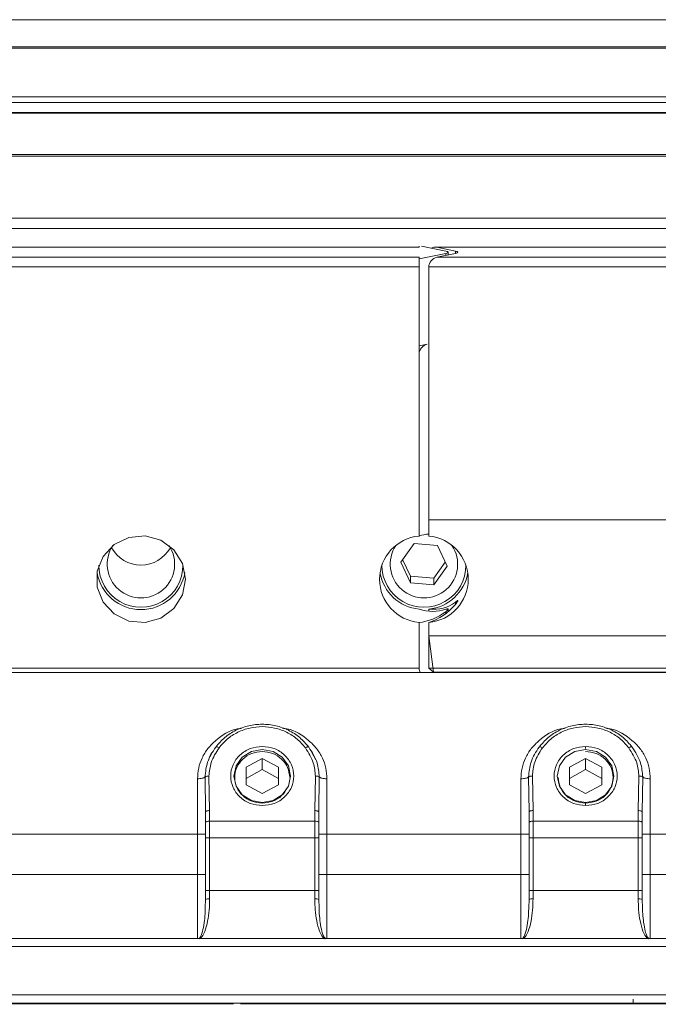
# Model space of a CAD drawing. Units: millimetres. Extents: x 139 to 13314, y 22 to 1171.
# Drawn here: x 4145 to 4185, y 490 to 551 of the extents above; entities that cross this region are included whole.
import ezdxf

# ---------------------------------------------------------------- set-up
doc = ezdxf.new("R2010")
doc.units = ezdxf.units.MM

msp = doc.modelspace()

# ---------------------------------------------------------------- linework, layer by layer
at = {"color": 7, "linetype": 'Continuous', "lineweight": 15, "ltscale": 4}
for p, q in [((4627.346, 550.646), (4017.746, 550.646)), ((4627.346, 548.968), (4017.746, 548.968)), ((4627.346, 548.892), (4017.746, 548.892)), ((4017.746, 545.88), (4627.346, 545.88)), ((4627.346, 545.527), (4017.746, 545.527)), ((4017.746, 544.912), (4627.346, 544.912)), ((4017.746, 544.859), (4627.346, 544.859)), ((4627.346, 542.315), (4017.746, 542.315)), ((4627.346, 542.197), (4017.746, 542.197)), ((4017.746, 538.372), (4627.346, 538.372)), ((4627.346, 537.737), (4017.746, 537.737)), ((4169.846, 536.641), (4169.846, 536.568)), ((4171.492, 536.331), (4169.989, 536.641)), ((4169.846, 536.578), (4140.136, 536.578)), ((4169.846, 536.568), (4140.146, 536.568)), ((4169.846, 535.844), (4171.492, 536.184)), ((4205.156, 536.578), (4170.842, 536.578)), ((4170.946, 536.567), (4172.092, 536.33)), ((4205.146, 536.567), (4170.946, 536.567)), ((4172.092, 536.184), (4170.946, 535.947)), ((4171.639, 536.09), (4171.639, 536.258)), ((4140.146, 535.947), (4169.846, 535.947)), ((4169.846, 535.947), (4169.846, 535.844)), ((4169.846, 535.844), (4169.846, 535.355)), ((4170.946, 535.947), (4205.146, 535.947)), ((4169.846, 535.355), (4140.146, 535.355)), ((4169.846, 535.355), (4169.846, 530.463)), ((4205.146, 535.355), (4170.446, 535.355)), ((4170.446, 518.706), (4170.446, 535.355)), ((4169.846, 530.463), (4170.346, 530.566)), ((4169.846, 529.973), (4169.846, 530.463)), ((4169.846, 518.706), (4169.846, 529.973)), ((4170.446, 519.7), (4209.646, 519.7)), ((4170.446, 518.706), (4170.446, 519.7)), ((4169.543, 518.244), (4168.709, 517.092)), ((4170.98, 518.114), (4169.543, 518.244)), ((4171.583, 516.831), (4170.98, 518.114)), ((4168.826, 517.255), (4169.312, 516.222)), ((4168.709, 517.092), (4169.312, 515.809)), ((4170.749, 516.092), (4171.465, 517.081)), ((4170.749, 515.678), (4171.583, 516.831)), ((4169.312, 516.222), (4169.312, 515.809)), ((4169.312, 516.222), (4170.749, 516.092)), ((4170.749, 516.092), (4170.749, 515.678)), ((4169.312, 515.809), (4170.749, 515.678)), ((4170.446, 514.183), (4170.446, 514.059)), ((4171.639, 514.018), (4171.639, 514.181)), ((4169.846, 510.527), (4169.846, 513.357)), ((4170.446, 512.528), (4170.446, 513.357)), ((4170.446, 512.528), (4198.646, 512.528)), ((4170.729, 510.276), (4170.446, 512.528)), ((4170.446, 510.527), (4170.446, 512.508)), ((4142.146, 510.527), (4169.846, 510.527)), ((4198.146, 510.527), (4170.446, 510.527)), ((4170.729, 510.276), (4170.446, 510.527)), ((4197.646, 510.256), (4142.646, 510.256)), ((4170.729, 510.276), (4170.754, 510.256)), ((4198.576, 510.276), (4170.729, 510.276)), ((4180.146, 505.691), (4180.146, 505.563)), ((4159.146, 504.402), (4160.146, 504.944)), ((4160.146, 504.944), (4161.146, 504.402)), ((4160.146, 504.258), (4160.146, 504.944)), ((4163.21, 505.317), (4163.457, 504.86)), ((4179.146, 504.402), (4180.146, 504.944)), ((4180.146, 504.944), (4181.146, 504.402)), ((4180.146, 504.258), (4180.146, 504.944)), ((4159.146, 503.317), (4159.146, 504.402)), ((4161.146, 504.402), (4161.146, 503.317)), ((4179.146, 503.317), (4179.146, 504.402)), ((4181.146, 504.402), (4181.146, 503.317)), ((4156.617, 503.802), (4156.646, 501.634)), ((4156.896, 501.72), (4156.853, 503.859)), ((4160.146, 504.258), (4159.146, 503.715)), ((4161.146, 503.715), (4160.146, 504.258)), ((4163.439, 503.859), (4163.396, 501.72)), ((4163.646, 501.634), (4163.674, 503.802)), ((4176.617, 503.802), (4176.646, 501.634)), ((4176.896, 501.72), (4176.853, 503.859)), ((4180.146, 504.258), (4179.146, 503.715)), ((4181.146, 503.715), (4180.146, 504.258)), ((4183.439, 503.859), (4183.396, 501.72)), ((4183.646, 501.634), (4183.674, 503.802)), ((4156.146, 500.268), (4156.146, 503.688)), ((4160.146, 502.775), (4159.146, 503.317)), ((4161.146, 503.317), (4160.146, 502.775)), ((4164.146, 503.688), (4164.146, 500.268)), ((4176.146, 500.268), (4176.146, 503.688)), ((4180.146, 502.775), (4179.146, 503.317)), ((4181.146, 503.317), (4180.146, 502.775)), ((4184.146, 503.688), (4184.146, 500.268)), ((4180.146, 502.177), (4180.146, 502.028)), ((4156.646, 501.634), (4156.646, 500.983)), ((4156.896, 501.72), (4156.896, 501.069)), ((4163.396, 501.069), (4163.396, 501.72)), ((4163.646, 501.638), (4163.646, 501.702)), ((4163.646, 500.983), (4163.646, 501.634)), ((4176.646, 500.983), (4176.646, 501.634)), ((4176.896, 501.069), (4176.896, 501.72)), ((4183.396, 501.72), (4183.396, 501.069)), ((4183.646, 501.634), (4183.646, 500.983)), ((4156.646, 500.983), (4156.646, 500.043)), ((4156.896, 501.069), (4156.896, 500.043)), ((4163.396, 501.069), (4156.896, 501.069)), ((4163.396, 500.043), (4163.396, 501.069)), ((4163.646, 500.043), (4163.646, 500.983)), ((4176.646, 500.043), (4176.646, 500.983)), ((4176.896, 501.069), (4176.896, 500.043)), ((4183.396, 501.069), (4176.896, 501.069)), ((4183.396, 500.043), (4183.396, 501.069)), ((4183.646, 500.983), (4183.646, 500.043)), ((4142.646, 500.268), (4156.146, 500.268)), ((4156.146, 497.768), (4156.146, 500.268)), ((4164.146, 500.268), (4164.146, 497.768)), ((4164.146, 500.268), (4176.146, 500.268)), ((4176.146, 497.768), (4176.146, 500.268)), ((4184.146, 500.268), (4184.146, 497.768)), ((4184.146, 500.268), (4197.646, 500.268)), ((4156.646, 500.043), (4156.646, 496.769)), ((4156.896, 496.77), (4156.896, 500.043)), ((4156.896, 500.043), (4163.396, 500.043)), ((4163.396, 500.043), (4163.396, 496.77)), ((4163.646, 496.769), (4163.646, 500.043)), ((4176.646, 500.043), (4176.646, 496.769)), ((4176.896, 500.043), (4176.896, 496.77)), ((4183.396, 500.043), (4176.896, 500.043)), ((4183.396, 496.77), (4183.396, 500.043)), ((4183.646, 496.769), (4183.646, 500.043)), ((4142.646, 497.768), (4156.146, 497.768)), ((4164.146, 497.768), (4176.146, 497.768)), ((4184.146, 497.768), (4197.646, 497.768)), ((4156.646, 496.769), (4156.646, 496.223)), ((4156.896, 496.265), (4156.896, 496.77)), ((4156.896, 496.77), (4163.396, 496.77)), ((4163.396, 496.77), (4163.396, 496.265)), ((4163.646, 496.223), (4163.646, 496.769)), ((4176.646, 496.223), (4176.646, 496.769)), ((4176.896, 496.265), (4176.896, 496.77)), ((4176.896, 496.77), (4183.396, 496.77)), ((4183.396, 496.77), (4183.396, 496.265)), ((4183.646, 496.769), (4183.646, 496.223)), ((4156.646, 496.223), (4156.628, 495.717)), ((4163.664, 495.717), (4163.646, 496.223)), ((4176.646, 496.223), (4176.628, 495.717)), ((4183.664, 495.717), (4183.646, 496.223)), ((4138.146, 493.813), (4202.146, 493.813)), ((4202.146, 493.313), (4138.146, 493.313)), ((4202.146, 490.313), (4138.146, 490.313)), ((4202.146, 489.813), (4138.146, 489.813)), ((4142.646, 489.761), (4157.058, 489.761)), ((4158.796, 489.772), (4158.796, 489.773)), ((4159.46, 489.767), (4159.46, 489.768)), ((4159.633, 489.768), (4161.142, 489.768)), ((4161.388, 489.767), (4159.633, 489.767)), ((4161.556, 489.782), (4162.716, 489.782)), ((4162.704, 489.777), (4161.556, 489.782)), ((4162.25, 489.738), (4162.25, 489.782)), ((4162.25, 489.761), (4183.052, 489.761)), ((4162.704, 489.782), (4162.704, 489.777)), ((4162.716, 489.782), (4162.961, 489.781)), ((4162.961, 489.781), (4164.616, 489.781)), ((4163.041, 489.78), (4163.041, 489.781)), ((4164.406, 489.78), (4163.041, 489.78)), ((4163.041, 489.78), (4163.398, 489.778)), ((4166.117, 489.782), (4163.191, 489.777)), ((4163.191, 489.777), (4163.191, 489.779)), ((4163.398, 489.778), (4164.406, 489.78)), ((4164.285, 489.769), (4164.285, 489.773)), ((4164.406, 489.78), (4164.406, 489.781)), ((4164.459, 489.773), (4165.342, 489.773)), ((4164.616, 489.781), (4165.457, 489.782)), ((4165.457, 489.782), (4166.117, 489.782)), ((4165.515, 489.773), (4165.515, 489.769)), ((4165.828, 489.777), (4166.813, 489.782)), ((4166.538, 489.777), (4166.538, 489.781)), ((4169.151, 489.78), (4166.538, 489.777)), ((4166.813, 489.782), (4167.868, 489.782)), ((4167.222, 489.779), (4169.638, 489.782)), ((4167.868, 489.782), (4167.222, 489.779)), ((4167.222, 489.782), (4167.222, 489.779)), ((4167.494, 489.77), (4167.494, 489.773)), ((4167.494, 489.767), (4167.494, 489.77)), ((4167.494, 489.764), (4167.494, 489.767)), ((4167.668, 489.773), (4168.551, 489.773)), ((4168.551, 489.763), (4167.668, 489.763)), ((4168.724, 489.773), (4168.724, 489.764)), ((4169.151, 489.782), (4169.151, 489.78)), ((4170.139, 489.777), (4169.151, 489.78)), ((4169.553, 489.772), (4169.553, 489.773)), ((4169.638, 489.782), (4169.863, 489.782)), ((4169.724, 489.773), (4170.552, 489.773)), ((4171.003, 489.772), (4169.727, 489.772)), ((4169.863, 489.782), (4170.762, 489.779)), ((4170.139, 489.781), (4170.139, 489.777)), ((4170.397, 489.767), (4170.397, 489.768)), ((4170.57, 489.768), (4171.902, 489.768)), ((4171.902, 489.767), (4170.57, 489.767)), ((4170.762, 489.779), (4171.586, 489.782)), ((4172.141, 489.782), (4170.963, 489.777)), ((4170.963, 489.777), (4170.963, 489.78)), ((4171.586, 489.782), (4172.141, 489.782)), ((4171.902, 489.768), (4171.902, 489.767)), ((4171.923, 489.768), (4171.923, 489.771)), ((4172.98, 489.768), (4171.923, 489.768)), ((4171.923, 489.764), (4171.923, 489.767)), ((4171.923, 489.767), (4172.98, 489.767)), ((4172.042, 489.777), (4172.042, 489.777)), ((4172.98, 489.764), (4172.097, 489.764)), ((4172.841, 489.782), (4172.973, 489.782)), ((4172.973, 489.782), (4175.708, 489.782)), ((4173.153, 489.771), (4173.153, 489.768)), ((4173.153, 489.767), (4173.153, 489.764)), ((4174.068, 489.767), (4174.068, 489.773)), ((4174.242, 489.773), (4175.125, 489.773)), ((4174.245, 489.779), (4174.245, 489.78)), ((4174.594, 489.782), (4174.594, 489.782)), ((4174.695, 489.777), (4174.695, 489.782)), ((4175.298, 489.773), (4175.298, 489.773)), ((4175.298, 489.773), (4175.298, 489.77)), ((4175.298, 489.77), (4175.298, 489.767)), ((4176.218, 489.778), (4176.368, 489.778)), ((4176.606, 489.781), (4176.902, 489.782)), ((4176.74, 489.781), (4176.606, 489.781)), ((4176.74, 489.782), (4176.74, 489.781)), ((4177.277, 489.767), (4177.277, 489.771)), ((4178.334, 489.767), (4177.451, 489.767)), ((4178.507, 489.771), (4178.507, 489.767)), ((4179.66, 489.78), (4179.66, 489.782)), ((4183.076, 489.737), (4183.076, 490.051)), ((4183.076, 489.761), (4186.292, 489.761))]:
    msp.add_line(p, q, dxfattribs=at)
at = {"color": 8, "linetype": 'Continuous', "lineweight": 15, "ltscale": 4}
for p, q in [((4171.492, 536.184), (4171.492, 536.06)), ((4172.092, 536.33), (4172.092, 536.184)), ((4172.092, 514.617), (4172.092, 514.471)), ((4171.492, 514.025), (4171.492, 513.901)), ((4156.146, 497.768), (4156.146, 493.813)), ((4164.146, 493.813), (4164.146, 497.768)), ((4176.146, 497.768), (4176.146, 493.813)), ((4184.146, 493.813), (4184.146, 497.768)), ((4158.958, 489.773), (4158.958, 489.772)), ((4159.633, 489.768), (4159.633, 489.767)), ((4167.668, 489.773), (4167.668, 489.763)), ((4168.551, 489.773), (4168.551, 489.763)), ((4169.727, 489.773), (4169.727, 489.772)), ((4170.57, 489.768), (4170.57, 489.767)), ((4172.097, 489.767), (4172.097, 489.764)), ((4172.98, 489.767), (4172.98, 489.764)), ((4175.298, 489.773), (4175.298, 489.773)), ((4177.451, 489.777), (4177.451, 489.767)), ((4179.034, 489.778), (4179.034, 489.777))]:
    msp.add_line(p, q, dxfattribs=at)
at = {"color": 7, "linetype": 'Continuous', "lineweight": 15, "ltscale": 4, "flags": 128}
for points in [[(4171.492, 536.184), (4171.554, 536.2), (4171.601, 536.218), (4171.629, 536.237), (4171.639, 536.258), (4171.629, 536.278), (4171.601, 536.297), (4171.554, 536.315), (4171.492, 536.331)], [(4172.092, 536.33), (4172.154, 536.315), (4172.201, 536.297), (4172.229, 536.277), (4172.239, 536.257), (4172.229, 536.237), (4172.201, 536.218), (4172.154, 536.2), (4172.092, 536.184)], [(4155.396, 516.031), (4155.21, 515.059), (4154.678, 514.218), (4153.872, 513.623), (4152.9, 513.352), (4151.893, 513.443), (4150.989, 513.884), (4150.308, 514.615), (4149.943, 515.537), (4149.943, 516.526), (4150.308, 517.448), (4150.989, 518.178), (4151.893, 518.619), (4152.9, 518.71), (4153.872, 518.44), (4154.678, 517.844), (4155.21, 517.003), (4155.396, 516.031)], [(4161.896, 503.859), (4161.763, 503.23), (4161.383, 502.697), (4160.816, 502.341), (4160.146, 502.216), (4159.476, 502.341), (4158.908, 502.697), (4158.529, 503.23), (4158.396, 503.859), (4158.529, 504.488), (4158.908, 505.022), (4159.476, 505.378), (4160.146, 505.503), (4160.816, 505.378), (4161.383, 505.022), (4161.763, 504.488), (4161.896, 503.859)], [(4181.896, 503.859), (4181.763, 503.23), (4181.383, 502.697), (4180.816, 502.341), (4180.146, 502.216), (4179.476, 502.341), (4178.908, 502.697), (4178.529, 503.23), (4178.396, 503.859), (4178.529, 504.488), (4178.908, 505.022), (4179.476, 505.378), (4180.146, 505.503), (4180.816, 505.378), (4181.383, 505.022), (4181.763, 504.488), (4181.896, 503.859)], [(4156.646, 501.634), (4156.651, 501.651), (4156.665, 501.667), (4156.688, 501.682), (4156.719, 501.695), (4156.757, 501.706), (4156.8, 501.713), (4156.847, 501.718), (4156.896, 501.72)], [(4176.646, 501.634), (4176.651, 501.651), (4176.665, 501.667), (4176.688, 501.682), (4176.719, 501.695), (4176.757, 501.706), (4176.8, 501.713), (4176.847, 501.718), (4176.896, 501.72)], [(4156.896, 501.069), (4156.847, 501.067), (4156.8, 501.062), (4156.757, 501.054), (4156.719, 501.044), (4156.688, 501.031), (4156.665, 501.016), (4156.651, 501), (4156.646, 500.983)], [(4163.646, 500.983), (4163.641, 501), (4163.627, 501.016), (4163.604, 501.031), (4163.573, 501.044), (4163.535, 501.054), (4163.492, 501.062), (4163.445, 501.067), (4163.396, 501.069)], [(4176.896, 501.069), (4176.847, 501.067), (4176.8, 501.062), (4176.757, 501.054), (4176.719, 501.044), (4176.688, 501.031), (4176.665, 501.016), (4176.651, 501), (4176.646, 500.983)], [(4183.646, 500.983), (4183.641, 501), (4183.627, 501.016), (4183.604, 501.031), (4183.573, 501.044), (4183.535, 501.054), (4183.492, 501.062), (4183.445, 501.067), (4183.396, 501.069)], [(4163.191, 489.777), (4163.131, 489.777), (4163.07, 489.777), (4163.009, 489.777), (4162.947, 489.777), (4162.886, 489.777), (4162.825, 489.777), (4162.764, 489.777), (4162.704, 489.777)], [(4166.538, 489.777), (4166.45, 489.777), (4166.362, 489.777), (4166.273, 489.777), (4166.184, 489.777), (4166.095, 489.777), (4166.005, 489.777), (4165.917, 489.777), (4165.828, 489.777)], [(4170.963, 489.777), (4170.861, 489.777), (4170.759, 489.777), (4170.655, 489.777), (4170.551, 489.777), (4170.447, 489.777), (4170.344, 489.777), (4170.241, 489.777), (4170.139, 489.777)], [(4171.964, 489.777), (4171.987, 489.777), (4172.005, 489.777), (4172.02, 489.777), (4172.031, 489.777), (4172.038, 489.777), (4172.042, 489.777), (4172.041, 489.777), (4172.036, 489.777)], [(4174.695, 489.777), (4174.354, 489.777), (4174.013, 489.777), (4173.672, 489.777), (4173.33, 489.777), (4172.988, 489.777), (4172.646, 489.777), (4172.305, 489.777), (4171.964, 489.777)], [(4172.036, 489.777), (4172.259, 489.777), (4172.483, 489.777), (4172.706, 489.777), (4172.93, 489.777), (4173.154, 489.777), (4173.377, 489.777), (4173.601, 489.777), (4173.824, 489.777)], [(4174.245, 489.779), (4174.039, 489.779), (4173.832, 489.779), (4173.626, 489.779), (4173.419, 489.779), (4173.213, 489.779), (4173.006, 489.779), (4172.8, 489.779), (4172.594, 489.779)], [(4172.641, 489.78), (4172.846, 489.78), (4173.052, 489.78), (4173.257, 489.78), (4173.463, 489.78), (4173.669, 489.78), (4173.874, 489.78), (4174.08, 489.78), (4174.285, 489.78)], [(4174.594, 489.782), (4174.375, 489.782), (4174.156, 489.782), (4173.937, 489.782), (4173.717, 489.782), (4173.498, 489.782), (4173.278, 489.782), (4173.059, 489.782), (4172.841, 489.782)], [(4179.034, 489.777), (4178.657, 489.777), (4178.265, 489.777), (4177.862, 489.777), (4177.455, 489.777), (4177.047, 489.777), (4176.645, 489.777), (4176.253, 489.777), (4175.876, 489.777)], [(4176.368, 489.778), (4176.435, 489.778), (4176.505, 489.778), (4176.58, 489.778), (4176.658, 489.778), (4176.74, 489.778), (4176.825, 489.778), (4176.913, 489.777), (4177.003, 489.777)], [(4179.47, 489.779), (4179.647, 489.78), (4179.614, 489.78), (4179.375, 489.781), (4178.96, 489.781), (4178.419, 489.782), (4177.82, 489.782), (4177.236, 489.782), (4176.74, 489.781)], [(4176.902, 489.782), (4177.13, 489.782), (4177.365, 489.782), (4177.606, 489.782), (4177.849, 489.782), (4178.095, 489.783), (4178.341, 489.782), (4178.585, 489.782), (4178.827, 489.782)], [(4177.003, 489.777), (4177.23, 489.777), (4177.466, 489.777), (4177.705, 489.777), (4177.943, 489.777), (4178.176, 489.777), (4178.399, 489.777), (4178.607, 489.778), (4178.796, 489.778)], [(4178.796, 489.778), (4178.897, 489.778), (4178.994, 489.778), (4179.086, 489.778), (4179.173, 489.778), (4179.255, 489.778), (4179.332, 489.779), (4179.404, 489.779), (4179.47, 489.779)], [(4178.827, 489.782), (4179.088, 489.782), (4179.336, 489.782), (4179.567, 489.782), (4179.777, 489.782), (4179.963, 489.782), (4180.121, 489.781), (4180.248, 489.781), (4180.342, 489.781)], [(4180.342, 489.781), (4180.429, 489.78), (4180.44, 489.78), (4180.373, 489.779), (4180.231, 489.779), (4180.019, 489.778), (4179.743, 489.778), (4179.411, 489.777), (4179.034, 489.777)]]:
    msp.add_lwpolyline(points, dxfattribs=at)
at = {"color": 7, "linetype": 'Continuous', "lineweight": 15, "ltscale": 16}
for centre, radius, start, end in [((4170.091, 516.031), 2.686, 95.23054, 264.76946), ((4170.201, 516.031), 2.686, 275.23054, 84.76946), ((4152.646, 516.963), 2.085, 146.33695, 33.66305), ((4170.146, 516.963), 2.085, 146.33719, 33.66281), ((4152.646, 516.898), 2.6, 179.76197, 0.23803), ((4170.146, 516.898), 2.6, 179.76183, 0.23817), ((4152.646, 516.911), 2.757, 189.74401, 350.25599), ((4170.112, 516.891), 2.721, 189.44746, 264.37791), ((4170.179, 516.891), 2.721, 275.62155, 350.55308), ((4156.272, 601.968), 101.7, 269.92917, 270.21085), ((4164.02, 601.985), 101.717, 269.78917, 270.07082), ((4176.272, 601.978), 101.71, 269.92917, 270.21084), ((4184.02, 601.972), 101.704, 269.78915, 270.07083), ((4156.834, 447.955), 52.088, 89.9325, 90.20751), ((4163.457, 447.973), 52.07, 89.79245, 90.06753), ((4176.834, 447.964), 52.079, 89.93249, 90.20753), ((4183.457, 447.964), 52.079, 89.79247, 90.06751), ((4156.271, 600.512), 102.743, 269.93017, 270.209), ((4164.021, 600.529), 102.761, 269.79102, 270.06981), ((4176.271, 600.522), 102.753, 269.93018, 270.20898), ((4184.021, 600.516), 102.748, 269.79101, 270.06982), ((4156.834, 444.682), 52.088, 89.9325, 90.20751), ((4163.457, 444.691), 52.079, 89.79247, 90.06751), ((4176.834, 444.691), 52.079, 89.93249, 90.20753), ((4183.457, 444.691), 52.079, 89.79247, 90.06751), ((4156.835, 495.864), 0.406, 81.38915, 117.82554), ((4163.457, 495.865), 0.405, 62.16927, 98.61491), ((4176.835, 495.864), 0.406, 81.38935, 117.82481), ((4183.457, 495.864), 0.405, 62.17191, 98.61227), ((4151.686, 750.142), 260.363, 269.60601, 270.8061), ((4151.686, 750.149), 260.387, 269.60601, 270.80599), ((4158.927, 453.057), 36.716, 89.93101, 90.2051), ((4158.919, 522.401), 32.629, 269.78393, 270.06862), ((4159.591, 453.453), 36.315, 89.93308, 90.20705), ((4159.589, 525.018), 35.251, 269.78882, 270.07105), ((4164.415, 454.526), 35.247, 89.92893, 90.2112), ((4165.385, 454.522), 35.251, 89.78882, 90.07105), ((4167.317, 427.765), 62.003, 89.83682, 90.0921), ((4171.106, 750.142), 260.363, 269.1939, 270.39399), ((4171.105, 750.149), 260.387, 269.19401, 270.39399), ((4167.624, 454.528), 35.245, 89.92894, 90.2112), ((4167.624, 525.009), 35.245, 269.7888, 270.07106), ((4168.594, 454.526), 35.247, 89.7888, 90.07107), ((4168.594, 525.011), 35.247, 269.92893, 270.2112), ((4169.681, 454.901), 34.873, 89.93004, 90.21017), ((4169.683, 524.524), 34.752, 269.7868, 270.07306), ((4170.528, 453.137), 36.632, 89.93428, 90.20586), ((4170.527, 525.012), 35.245, 269.7888, 270.07106), ((4172.053, 525.55), 35.786, 269.79216, 270.07016), ((4172.591, 494.721), 4.942, 270.03766, 270.58136), ((4173.024, 525.559), 35.791, 269.92985, 270.20782), ((4173.024, 454.516), 35.251, 89.78882, 90.07105), ((4173.024, 525.555), 35.791, 269.92985, 270.20782), ((4172.712, 784.737), 294.962, 270.21598, 270.29781), ((4174.198, 454.528), 35.245, 89.92894, 90.2112), ((4173.882, 568.665), 78.887, 270.29267, 270.51735), ((4176.698, 215.759), 274.025, 90.20691, 90.41887), ((4175.171, 458.077), 31.697, 89.76941, 90.08289), ((4175.474, 547.5), 57.727, 269.8258, 270.10004), ((4175.807, 578.618), 88.841, 270.04455, 270.26559), ((4177.407, 525.018), 35.251, 269.78882, 270.07105), ((4178.377, 525.018), 35.251, 269.92895, 270.21118)]:
    msp.add_arc(centre, radius, start, end, dxfattribs=at)
for centre, major_axis, ratio, start_param, end_param in [((4170.946, 536.078), (0.388, -0.388), 0.810794, 2.252084, 2.979044), ((4170.946, 535.458), (0.388, 0.388), 0.810794, 0.889508, 2.460305), ((4170.346, 530.077), (0.388, 0.388), 0.810794, 0.889508, 2.460305), ((4170.146, 516.093), (2.136, 2.136), 0.810794, 0.7802, 0.998817), ((4152.646, 519.053), (0, -2.146), 0.9784, 5.23343, 6.283185), ((4152.646, 519.053), (0, -2.146), 0.9784, 0, 1.049755), ((4170.146, 516.796), (2.136, -2.136), 0.810794, 5.284368, 5.905327), ((4170.146, 516.92), (2.136, -2.136), 0.810794, 5.502985, 6.180054), ((4170.146, 515.969), (2.136, 2.136), 0.810794, 4.14041, 4.817478), ((4170.146, 516.093), (2.136, 2.136), 0.810794, 3.921793, 4.542752), ((4170.346, 510.63), (0.388, 0.388), 0.810794, 2.460305, 3.09743)]:
    msp.add_ellipse(centre, major_axis=major_axis, ratio=ratio, start_param=start_param, end_param=end_param, dxfattribs=at)
at = {"color": 7, "linetype": 'Continuous', "lineweight": 15, "ltscale": 4}
for points, knots in [([(4172.092, 514.471), (4172.126, 514.513), (4172.183, 514.585), (4172.229, 514.664), (4172.243, 514.705), (4172.228, 514.713), (4172.181, 514.685), (4172.124, 514.641), (4172.092, 514.617)], [0, 0, 0, 0, 0.215211, 0.37066, 0.501885, 0.63325, 0.795569, 1, 1, 1, 1]), ([(4172.092, 514.471), (4172.126, 514.513), (4172.183, 514.585), (4172.229, 514.664), (4172.243, 514.705), (4172.228, 514.713), (4172.181, 514.685), (4172.124, 514.641), (4172.092, 514.617)], [0, 0, 0, 0, 0.215211, 0.37066, 0.501885, 0.63325, 0.795569, 1, 1, 1, 1]), ([(4171.492, 514.025), (4171.526, 514.053), (4171.593, 514.108), (4171.642, 514.171), (4171.639, 514.202), (4171.593, 514.203), (4171.536, 514.186), (4171.498, 514.173), (4171.492, 514.172)], [0, 0, 0, 0, 0.20434, 0.415924, 0.604886, 0.780637, 0.968579, 1, 1, 1, 1]), ([(4157.269, 505.645), (4157.445, 505.852), (4157.798, 506.266), (4158.508, 506.713), (4159.301, 506.997), (4160.146, 507.093), (4160.991, 506.997), (4161.784, 506.713), (4162.494, 506.266), (4162.847, 505.852), (4163.023, 505.645)], [0, 0, 0, 0, 0.125, 0.25, 0.375, 0.499999, 0.625001, 0.75, 0.875, 1, 1, 1, 1]), ([(4162.818, 505.597), (4162.656, 505.787), (4162.329, 506.171), (4161.667, 506.589), (4160.926, 506.854), (4160.146, 506.941), (4159.365, 506.854), (4158.625, 506.589), (4157.963, 506.171), (4157.635, 505.787), (4157.474, 505.597)], [0, 0, 0, 0, 0.123164, 0.250001, 0.376838, 0.500001, 0.623165, 0.750001, 0.876838, 1, 1, 1, 1]), ([(4177.269, 505.645), (4177.445, 505.852), (4177.798, 506.266), (4178.508, 506.713), (4179.301, 506.997), (4180.146, 507.093), (4180.991, 506.997), (4181.784, 506.713), (4182.494, 506.266), (4182.847, 505.852), (4183.023, 505.645)], [0, 0, 0, 0, 0.125, 0.25, 0.375, 0.500001, 0.625, 0.75, 0.875, 1, 1, 1, 1]), ([(4177.474, 505.597), (4177.635, 505.787), (4177.963, 506.171), (4178.625, 506.589), (4179.365, 506.854), (4180.146, 506.941), (4180.926, 506.854), (4181.667, 506.589), (4182.329, 506.171), (4182.656, 505.787), (4182.818, 505.597)], [0, 0, 0, 0, 0.123164, 0.25, 0.376837, 0.5, 0.623164, 0.75, 0.876837, 1, 1, 1, 1]), ([(4157.269, 505.645), (4157.075, 505.349), (4156.707, 504.786), (4156.646, 504.118), (4156.617, 503.802)], [0, 0, 0, 0, 0.527554, 1, 1, 1, 1]), ([(4156.853, 503.859), (4156.881, 504.147), (4156.941, 504.771), (4157.288, 505.308), (4157.474, 505.597)], [0, 0, 0, 0, 0.461228, 1, 1, 1, 1]), ([(4157.269, 505.645), (4157.272, 505.655), (4157.278, 505.673), (4157.325, 505.67), (4157.393, 505.646), (4157.447, 505.614), (4157.474, 505.597)], [0, 0, 0, 0, 0.249988, 0.499996, 0.750003, 1, 1, 1, 1]), ([(4160.146, 502.028), (4159.891, 502.055), (4159.38, 502.11), (4158.731, 502.534), (4158.297, 503.139), (4158.145, 503.859), (4158.297, 504.579), (4158.731, 505.185), (4159.38, 505.608), (4159.891, 505.663), (4160.146, 505.691)], [0, 0, 0, 0, 0.125, 0.25, 0.375, 0.5, 0.625001, 0.75, 0.875, 1, 1, 1, 1]), ([(4160.146, 505.691), (4160.401, 505.663), (4160.912, 505.608), (4161.561, 505.185), (4161.994, 504.579), (4162.147, 503.859), (4161.994, 503.139), (4161.561, 502.534), (4160.912, 502.11), (4160.401, 502.055), (4160.146, 502.028)], [0, 0, 0, 0, 0.125002, 0.250001, 0.375, 0.5, 0.624999, 0.749998, 0.874998, 1, 1, 1, 1]), ([(4163.023, 505.645), (4163.02, 505.655), (4163.014, 505.673), (4162.966, 505.67), (4162.898, 505.646), (4162.844, 505.614), (4162.818, 505.597)], [0, 0, 0, 0, 0.25, 0.499986, 0.749999, 1, 1, 1, 1]), ([(4162.818, 505.597), (4163.011, 505.297), (4163.356, 504.758), (4163.413, 504.135), (4163.439, 503.859)], [0, 0, 0, 0, 0.558584, 1, 1, 1, 1]), ([(4163.674, 503.802), (4163.649, 504.099), (4163.592, 504.767), (4163.226, 505.331), (4163.023, 505.645)], [0, 0, 0, 0, 0.444071, 1, 1, 1, 1]), ([(4177.269, 505.645), (4177.269, 505.645), (4177.269, 505.645), (4177.269, 505.645), (4177.268, 505.645), (4177.075, 505.352), (4176.705, 504.78), (4176.645, 504.114), (4176.617, 503.802)], [0, 0, 0, 0, 0.000009, 0.000023, 0.000081, 0.000293, 0.532493, 1, 1, 1, 1]), ([(4176.853, 503.859), (4176.881, 504.149), (4176.942, 504.773), (4177.289, 505.31), (4177.474, 505.597)], [0, 0, 0, 0, 0.464755, 1, 1, 1, 1]), ([(4177.269, 505.645), (4177.272, 505.655), (4177.278, 505.673), (4177.325, 505.67), (4177.393, 505.646), (4177.447, 505.614), (4177.474, 505.597)], [0, 0, 0, 0, 0.250001, 0.500004, 0.750008, 1, 1, 1, 1]), ([(4180.146, 505.691), (4179.891, 505.663), (4179.38, 505.608), (4178.731, 505.185), (4178.297, 504.579), (4178.145, 503.859), (4178.297, 503.139), (4178.731, 502.534), (4179.38, 502.11), (4179.891, 502.055), (4180.146, 502.028)], [0, 0, 0, 0, 0.125, 0.249999, 0.375, 0.5, 0.624999, 0.75, 0.875, 1, 1, 1, 1]), ([(4180.146, 502.028), (4180.401, 502.055), (4180.912, 502.11), (4181.561, 502.534), (4181.994, 503.139), (4182.147, 503.859), (4181.994, 504.579), (4181.561, 505.185), (4180.912, 505.608), (4180.401, 505.663), (4180.146, 505.691)], [0, 0, 0, 0, 0.125, 0.25, 0.375, 0.5, 0.625001, 0.75, 0.875, 1, 1, 1, 1]), ([(4183.023, 505.645), (4183.02, 505.655), (4183.014, 505.673), (4182.966, 505.67), (4182.898, 505.646), (4182.844, 505.614), (4182.818, 505.597)], [0, 0, 0, 0, 0.249997, 0.49999, 0.750002, 1, 1, 1, 1]), ([(4182.818, 505.597), (4183.011, 505.296), (4183.356, 504.758), (4183.413, 504.134), (4183.439, 503.859)], [0, 0, 0, 0, 0.559015, 1, 1, 1, 1]), ([(4183.674, 503.802), (4183.649, 504.098), (4183.592, 504.767), (4183.226, 505.331), (4183.023, 505.645)], [0, 0, 0, 0, 0.443642, 1, 1, 1, 1]), ([(4156.829, 504.825), (4156.876, 505.006), (4156.926, 505.194), (4157.057, 505.327), (4157.063, 505.333)], [0, 0, 0, 0, 0.959472, 1, 1, 1, 1]), ([(4160.146, 505.37), (4159.923, 505.346), (4159.478, 505.298), (4158.912, 504.929), (4158.534, 504.401), (4158.402, 503.773), (4158.534, 503.146), (4158.912, 502.618), (4159.478, 502.249), (4159.923, 502.201), (4160.146, 502.177)], [0, 0, 0, 0, 0.124999, 0.25, 0.374999, 0.5, 0.625001, 0.75, 0.875001, 1, 1, 1, 1]), ([(4161.846, 503.773), (4161.82, 503.983), (4161.769, 504.401), (4161.376, 504.929), (4160.814, 505.298), (4160.369, 505.346), (4160.146, 505.37)], [0, 0, 0, 0, 0.25, 0.499997, 0.749998, 1, 1, 1, 1]), ([(4180.146, 502.177), (4180.368, 502.201), (4180.813, 502.249), (4181.379, 502.618), (4181.757, 503.146), (4181.89, 503.773), (4181.757, 504.401), (4181.379, 504.929), (4180.813, 505.298), (4180.368, 505.346), (4180.146, 505.37)], [0, 0, 0, 0, 0.124999, 0.249999, 0.375, 0.5, 0.625, 0.750001, 0.875001, 1, 1, 1, 1]), ([(4156.617, 503.802), (4156.596, 503.786), (4156.553, 503.754), (4156.439, 503.717), (4156.3, 503.692), (4156.197, 503.689), (4156.146, 503.688)], [0, 0, 0, 0, 0.250011, 0.499997, 0.749999, 1, 1, 1, 1]), ([(4156.617, 503.802), (4156.628, 503.81), (4156.65, 503.827), (4156.709, 503.845), (4156.779, 503.857), (4156.829, 503.859), (4156.853, 503.859)], [0, 0, 0, 0, 0.254268, 0.513866, 0.766007, 1, 1, 1, 1]), ([(4163.674, 503.802), (4163.665, 503.81), (4163.644, 503.825), (4163.588, 503.844), (4163.518, 503.857), (4163.465, 503.858), (4163.439, 503.859)], [0, 0, 0, 0, 0.233969, 0.486146, 0.745749, 1, 1, 1, 1]), ([(4163.674, 503.802), (4163.696, 503.786), (4163.739, 503.754), (4163.853, 503.717), (4163.992, 503.692), (4164.095, 503.689), (4164.146, 503.688)], [0, 0, 0, 0, 0.25001, 0.499998, 0.749997, 1, 1, 1, 1]), ([(4176.617, 503.802), (4176.596, 503.786), (4176.553, 503.754), (4176.439, 503.717), (4176.3, 503.692), (4176.197, 503.689), (4176.146, 503.688)], [0, 0, 0, 0, 0.249998, 0.500002, 0.750001, 1, 1, 1, 1]), ([(4176.617, 503.802), (4176.628, 503.81), (4176.65, 503.827), (4176.709, 503.845), (4176.779, 503.857), (4176.829, 503.859), (4176.853, 503.859)], [0, 0, 0, 0, 0.254257, 0.513849, 0.766017, 1, 1, 1, 1]), ([(4178.446, 503.773), (4178.471, 503.564), (4178.523, 503.146), (4178.916, 502.618), (4179.478, 502.249), (4179.923, 502.201), (4180.146, 502.177)], [0, 0, 0, 0, 0.249999, 0.499997, 0.749998, 1, 1, 1, 1]), ([(4183.674, 503.802), (4183.665, 503.81), (4183.644, 503.825), (4183.588, 503.844), (4183.518, 503.857), (4183.465, 503.858), (4183.439, 503.859)], [0, 0, 0, 0, 0.233978, 0.486139, 0.74572, 1, 1, 1, 1]), ([(4183.674, 503.802), (4183.696, 503.786), (4183.739, 503.754), (4183.853, 503.717), (4183.992, 503.692), (4184.095, 503.689), (4184.146, 503.688)], [0, 0, 0, 0, 0.249999, 0.499994, 0.749995, 1, 1, 1, 1]), ([(4160.146, 502.177), (4160.367, 502.201), (4160.811, 502.25), (4161.388, 502.612), (4161.604, 502.975), (4161.712, 503.156)], [0, 0, 0, 0, 0.334786, 0.669568, 1, 1, 1, 1]), ([(4163.396, 501.72), (4163.429, 501.719), (4163.494, 501.716), (4163.577, 501.696), (4163.635, 501.668), (4163.642, 501.645), (4163.646, 501.634)], [0, 0, 0, 0, 0.250023, 0.500025, 0.750001, 1, 1, 1, 1]), ([(4183.396, 501.72), (4183.429, 501.719), (4183.494, 501.716), (4183.577, 501.696), (4183.635, 501.668), (4183.642, 501.645), (4183.646, 501.634)], [0, 0, 0, 0, 0.24999, 0.499995, 0.749997, 1, 1, 1, 1]), ([(4156.289, 493.802), (4156.31, 493.815), (4156.42, 493.884), (4156.596, 494.18), (4156.77, 494.813), (4156.875, 495.532), (4156.889, 496.029), (4156.896, 496.265)], [0, 0, 0, 0, 0.06502, 0.343283, 0.601759, 0.810147, 1, 1, 1, 1]), ([(4163.396, 496.265), (4163.402, 496.034), (4163.415, 495.549), (4163.516, 494.838), (4163.687, 494.206), (4163.872, 493.872), (4163.999, 493.809), (4164.036, 493.79)], [0, 0, 0, 0, 0.17976, 0.376537, 0.626277, 0.891295, 1, 1, 1, 1]), ([(4176.289, 493.802), (4176.31, 493.815), (4176.42, 493.884), (4176.596, 494.18), (4176.77, 494.813), (4176.875, 495.532), (4176.889, 496.029), (4176.896, 496.265)], [0, 0, 0, 0, 0.065019, 0.343283, 0.601759, 0.810147, 1, 1, 1, 1]), ([(4183.396, 496.265), (4183.402, 496.034), (4183.415, 495.549), (4183.516, 494.838), (4183.687, 494.206), (4183.872, 493.872), (4183.999, 493.809), (4184.036, 493.79)], [0, 0, 0, 0, 0.17976, 0.376537, 0.626277, 0.891296, 1, 1, 1, 1]), ([(4155.466, 489.767), (4155.216, 489.767), (4154.717, 489.767), (4154.055, 489.768), (4153.483, 489.768), (4153.286, 489.77), (4153.39, 489.771), (4153.802, 489.772), (4154.457, 489.773), (4155.231, 489.773), (4155.849, 489.773), (4156.237, 489.773)], [0, 0, 0, 0, 0.092402, 0.184631, 0.288908, 0.442282, 0.549867, 0.697249, 0.777326, 0.860105, 1, 1, 1, 1]), ([(4157.078, 489.77), (4157.059, 489.77), (4157.023, 489.771), (4156.826, 489.771), (4156.663, 489.771), (4156.599, 489.772), (4156.498, 489.772), (4156.309, 489.772), (4156.077, 489.772), (4155.915, 489.772), (4155.832, 489.772), (4155.792, 489.772), (4155.77, 489.772), (4155.76, 489.772), (4155.755, 489.772), (4155.753, 489.772), (4155.751, 489.772), (4155.751, 489.772), (4155.75, 489.772), (4155.75, 489.772), (4155.75, 489.772), (4155.75, 489.772), (4155.75, 489.772), (4155.749, 489.772), (4155.656, 489.772), (4155.47, 489.772), (4155.221, 489.772), (4155.004, 489.771), (4154.791, 489.771), (4154.702, 489.771), (4154.657, 489.77), (4154.651, 489.77), (4154.648, 489.77), (4154.646, 489.77), (4154.645, 489.77), (4154.644, 489.77), (4154.644, 489.77), (4154.643, 489.77), (4154.643, 489.77), (4154.643, 489.77), (4154.643, 489.77), (4154.643, 489.77), (4154.643, 489.77), (4154.643, 489.77), (4154.643, 489.77), (4154.641, 489.77), (4154.648, 489.77), (4154.633, 489.77), (4154.631, 489.77), (4154.629, 489.77), (4154.628, 489.77), (4154.628, 489.77), (4154.628, 489.77), (4154.627, 489.77), (4154.627, 489.77), (4154.627, 489.77), (4154.627, 489.77), (4154.627, 489.77), (4154.627, 489.77), (4154.627, 489.77), (4154.627, 489.77), (4154.627, 489.77), (4154.626, 489.77), (4154.621, 489.77), (4154.623, 489.77), (4154.625, 489.77)], [0, 0, 0, 0, 0.124969, 0.249501, 0.280783, 0.296505, 0.305893, 0.374585, 0.435924, 0.46843, 0.48332, 0.491897, 0.495828, 0.49779, 0.498774, 0.499265, 0.499511, 0.499632, 0.499693, 0.499726, 0.49974, 0.499747, 0.499753, 0.499757, 0.500651, 0.562299, 0.624778, 0.687214, 0.749833, 0.874628, 0.88329, 0.890287, 0.895518, 0.90009, 0.902865, 0.904374, 0.90516, 0.90556, 0.905762, 0.905864, 0.905915, 0.90594, 0.905953, 0.905959, 0.905963, 0.905967, 0.907567, 0.921655, 0.929869, 0.933687, 0.935525, 0.936425, 0.936871, 0.937093, 0.937204, 0.937259, 0.937286, 0.937301, 0.937307, 0.937311, 0.937314, 0.938185, 0.945293, 0.965252, 1, 1, 1, 1]), ([(4154.625, 489.77), (4154.643, 489.77), (4154.68, 489.769), (4154.875, 489.769), (4155.04, 489.768), (4155.104, 489.768), (4155.205, 489.768), (4155.394, 489.768), (4155.626, 489.768), (4155.788, 489.768), (4155.871, 489.768), (4155.911, 489.768), (4155.932, 489.768), (4155.943, 489.768), (4155.948, 489.768), (4155.95, 489.768), (4155.951, 489.768), (4155.952, 489.768), (4155.952, 489.768), (4155.952, 489.768), (4155.953, 489.768), (4155.953, 489.768), (4155.953, 489.768), (4155.954, 489.768), (4156.046, 489.768), (4156.232, 489.768), (4156.481, 489.768), (4156.699, 489.768), (4156.91, 489.769), (4157.068, 489.769), (4157.074, 489.77), (4157.078, 489.77)], [0, 0, 0, 0, 0.125011, 0.249581, 0.280887, 0.296575, 0.306283, 0.374695, 0.436056, 0.468574, 0.483468, 0.492048, 0.495977, 0.497944, 0.498927, 0.499419, 0.499661, 0.499786, 0.499847, 0.499877, 0.499894, 0.499901, 0.499904, 0.499907, 0.500805, 0.562474, 0.624972, 0.68743, 0.750071, 0.874909, 1, 1, 1, 1]), ([(4156.237, 489.773), (4156.358, 489.773), (4156.717, 489.773), (4157.302, 489.773), (4157.872, 489.772), (4158.323, 489.771), (4158.417, 489.77), (4158.248, 489.769), (4157.871, 489.768), (4157.35, 489.767), (4156.675, 489.767), (4156.019, 489.767), (4155.59, 489.767), (4155.466, 489.767)], [0, 0, 0, 0, 0.044665, 0.132822, 0.228966, 0.326052, 0.481479, 0.582365, 0.683337, 0.762861, 0.842528, 0.954615, 1, 1, 1, 1]), ([(4161.142, 489.768), (4161.286, 489.768), (4161.528, 489.768), (4161.831, 489.768), (4162.039, 489.769), (4162.193, 489.769), (4162.278, 489.77), (4162.209, 489.77), (4161.897, 489.771), (4161.409, 489.771), (4160.44, 489.772), (4159.593, 489.772), (4158.958, 489.772)], [0, 0, 0, 0, 0.071959, 0.120271, 0.16865, 0.214187, 0.271434, 0.378776, 0.487078, 0.580613, 0.685222, 1, 1, 1, 1]), ([(4158.971, 489.773), (4159.644, 489.773), (4160.659, 489.773), (4161.906, 489.773), (4162.661, 489.772), (4163.204, 489.771), (4163.539, 489.77), (4163.64, 489.769), (4163.502, 489.768), (4163.114, 489.768), (4162.582, 489.767), (4162, 489.767), (4161.59, 489.767), (4161.388, 489.767)], [0, 0, 0, 0, 0.205716, 0.310213, 0.395377, 0.480506, 0.563096, 0.64552, 0.726946, 0.809711, 0.874114, 0.937959, 1, 1, 1, 1]), ([(4167.218, 489.767), (4167.044, 489.767), (4166.697, 489.767), (4166.062, 489.767), (4165.476, 489.767), (4164.988, 489.767), (4164.647, 489.768), (4164.406, 489.768), (4164.298, 489.769), (4164.288, 489.769), (4164.285, 489.769)], [0, 0, 0, 0, 0.145669, 0.290486, 0.459969, 0.576087, 0.692348, 0.805503, 0.933751, 1, 1, 1, 1]), ([(4165.515, 489.769), (4165.526, 489.769), (4165.541, 489.769), (4165.745, 489.768), (4165.961, 489.768), (4166.286, 489.768), (4166.671, 489.768), (4167.03, 489.768), (4167.255, 489.769), (4167.434, 489.769), (4167.484, 489.769), (4167.493, 489.77), (4167.494, 489.77)], [0, 0, 0, 0, 0.174426, 0.246168, 0.318656, 0.391314, 0.518978, 0.632171, 0.714651, 0.796482, 0.966884, 1, 1, 1, 1]), ([(4170.552, 489.773), (4170.913, 489.773), (4171.461, 489.773), (4172.137, 489.773), (4172.54, 489.773), (4172.861, 489.772), (4173.109, 489.772), (4173.136, 489.771), (4173.153, 489.771)], [0, 0, 0, 0, 0.285356, 0.432823, 0.533071, 0.633264, 0.755517, 1, 1, 1, 1]), ([(4171.923, 489.771), (4171.917, 489.771), (4171.908, 489.771), (4171.773, 489.771), (4171.612, 489.772), (4171.354, 489.772), (4171.144, 489.772), (4171.003, 489.772)], [0, 0, 0, 0, 0.281832, 0.430712, 0.578453, 0.717107, 1, 1, 1, 1]), ([(4177.277, 489.771), (4177.266, 489.771), (4177.251, 489.771), (4177.048, 489.772), (4176.831, 489.772), (4176.506, 489.772), (4176.121, 489.772), (4175.761, 489.772), (4175.537, 489.771), (4175.357, 489.771), (4175.309, 489.77), (4175.3, 489.77), (4175.298, 489.77)], [0, 0, 0, 0, 0.174433, 0.246148, 0.3186, 0.391427, 0.518699, 0.632919, 0.714714, 0.795872, 0.969092, 1, 1, 1, 1]), ([(4175.574, 489.773), (4175.702, 489.773), (4176.011, 489.773), (4176.6, 489.773), (4177.255, 489.773), (4177.83, 489.773), (4178.286, 489.772), (4178.486, 489.772), (4178.503, 489.771), (4178.507, 489.771)], [0, 0, 0, 0, 0.108865, 0.26466, 0.429329, 0.589737, 0.72308, 0.925844, 1, 1, 1, 1]), ([(4181.46, 489.767), (4181.211, 489.767), (4180.712, 489.767), (4180.049, 489.768), (4179.478, 489.768), (4179.28, 489.77), (4179.385, 489.771), (4179.797, 489.772), (4180.451, 489.773), (4181.225, 489.773), (4181.843, 489.773), (4182.232, 489.773)], [0, 0, 0, 0, 0.092402, 0.184629, 0.288908, 0.442281, 0.549866, 0.697249, 0.777326, 0.860105, 1, 1, 1, 1]), ([(4183.072, 489.77), (4183.054, 489.77), (4183.018, 489.771), (4182.821, 489.771), (4182.658, 489.771), (4182.593, 489.772), (4182.493, 489.772), (4182.304, 489.772), (4182.071, 489.772), (4181.91, 489.772), (4181.827, 489.772), (4181.786, 489.772), (4181.765, 489.772), (4181.755, 489.772), (4181.75, 489.772), (4181.747, 489.772), (4181.746, 489.772), (4181.745, 489.772), (4181.745, 489.772), (4181.745, 489.772), (4181.745, 489.772), (4181.745, 489.772), (4181.745, 489.772), (4181.743, 489.772), (4181.652, 489.772), (4181.465, 489.772), (4181.216, 489.772), (4180.999, 489.771), (4180.785, 489.771), (4180.697, 489.771), (4180.652, 489.77), (4180.646, 489.77), (4180.643, 489.77), (4180.641, 489.77), (4180.64, 489.77), (4180.639, 489.77), (4180.638, 489.77), (4180.638, 489.77), (4180.638, 489.77), (4180.638, 489.77), (4180.638, 489.77), (4180.638, 489.77), (4180.638, 489.77), (4180.638, 489.77), (4180.638, 489.77), (4180.638, 489.77), (4180.633, 489.77), (4180.63, 489.77), (4180.625, 489.77), (4180.623, 489.77), (4180.623, 489.77), (4180.622, 489.77), (4180.622, 489.77), (4180.622, 489.77), (4180.622, 489.77), (4180.622, 489.77), (4180.622, 489.77), (4180.622, 489.77), (4180.622, 489.77), (4180.622, 489.77), (4180.622, 489.77), (4180.621, 489.77), (4180.62, 489.77), (4180.615, 489.77), (4180.618, 489.77), (4180.62, 489.77)], [0, 0, 0, 0, 0.124969, 0.249501, 0.280784, 0.296506, 0.305893, 0.374586, 0.435925, 0.468431, 0.483321, 0.491898, 0.495825, 0.497791, 0.498774, 0.499266, 0.499512, 0.499633, 0.499694, 0.499724, 0.499741, 0.499748, 0.499751, 0.499758, 0.500652, 0.562297, 0.624776, 0.687212, 0.749834, 0.874628, 0.88329, 0.890287, 0.895518, 0.90009, 0.902865, 0.904374, 0.90516, 0.905561, 0.905762, 0.905864, 0.905915, 0.90594, 0.905953, 0.90596, 0.905963, 0.905966, 0.907566, 0.921655, 0.929869, 0.933687, 0.935524, 0.936424, 0.93687, 0.937092, 0.937203, 0.937259, 0.937285, 0.9373, 0.937307, 0.937311, 0.937314, 0.938185, 0.945293, 0.965252, 1, 1, 1, 1]), ([(4180.62, 489.77), (4180.638, 489.77), (4180.675, 489.769), (4180.87, 489.769), (4181.035, 489.768), (4181.099, 489.768), (4181.2, 489.768), (4181.389, 489.768), (4181.621, 489.768), (4181.782, 489.768), (4181.865, 489.768), (4181.906, 489.768), (4181.927, 489.768), (4181.937, 489.768), (4181.942, 489.768), (4181.945, 489.768), (4181.946, 489.768), (4181.947, 489.768), (4181.947, 489.768), (4181.947, 489.768), (4181.947, 489.768), (4181.947, 489.768), (4181.947, 489.768), (4181.949, 489.768), (4182.041, 489.768), (4182.227, 489.768), (4182.476, 489.768), (4182.693, 489.768), (4182.905, 489.769), (4183.062, 489.769), (4183.069, 489.77), (4183.072, 489.77)], [0, 0, 0, 0, 0.125011, 0.249581, 0.280887, 0.296575, 0.306283, 0.374695, 0.436056, 0.468574, 0.483468, 0.492048, 0.495977, 0.497944, 0.498927, 0.499419, 0.499665, 0.499786, 0.499847, 0.499877, 0.499894, 0.499901, 0.499904, 0.499911, 0.500805, 0.562474, 0.624972, 0.68743, 0.750071, 0.874909, 1, 1, 1, 1]), ([(4182.232, 489.773), (4182.352, 489.773), (4182.711, 489.773), (4183.297, 489.773), (4183.866, 489.772), (4184.318, 489.771), (4184.412, 489.77), (4184.243, 489.769), (4183.866, 489.768), (4183.345, 489.767), (4182.67, 489.767), (4182.014, 489.767), (4181.584, 489.767), (4181.46, 489.767)], [0, 0, 0, 0, 0.044665, 0.132822, 0.228967, 0.326052, 0.481479, 0.582364, 0.683336, 0.76286, 0.842528, 0.954615, 1, 1, 1, 1])]:
    msp.add_open_spline(points, degree=3, knots=knots, dxfattribs=at)
at = {"color": 8, "linetype": 'Continuous', "lineweight": 15, "ltscale": 4}
for points, knots in [([(4156.146, 503.688), (4156.159, 503.911), (4156.187, 504.359), (4156.412, 504.993), (4156.767, 505.58), (4157.446, 506.245), (4158.176, 506.723), (4158.799, 506.805), (4158.889, 506.816)], [0, 0, 0, 0, 0.146582, 0.294849, 0.452608, 0.612937, 0.943711, 1, 1, 1, 1]), ([(4161.403, 506.816), (4161.494, 506.804), (4162.117, 506.723), (4162.848, 506.244), (4163.526, 505.578), (4163.88, 504.992), (4164.105, 504.358), (4164.132, 503.91), (4164.146, 503.688)], [0, 0, 0, 0, 0.056507, 0.38748, 0.547822, 0.70557, 0.853632, 1, 1, 1, 1]), ([(4176.146, 503.688), (4176.159, 503.91), (4176.187, 504.358), (4176.411, 504.992), (4176.766, 505.578), (4177.444, 506.244), (4178.175, 506.723), (4178.798, 506.804), (4178.889, 506.816)], [0, 0, 0, 0, 0.146363, 0.294429, 0.452166, 0.612518, 0.94349, 1, 1, 1, 1]), ([(4181.402, 506.816), (4181.493, 506.805), (4182.115, 506.723), (4182.846, 506.245), (4183.524, 505.58), (4183.88, 504.993), (4184.105, 504.359), (4184.132, 503.911), (4184.146, 503.688)], [0, 0, 0, 0, 0.056289, 0.387065, 0.547383, 0.705151, 0.853414, 1, 1, 1, 1]), ([(4156.628, 495.717), (4156.624, 495.591), (4156.615, 495.243), (4156.553, 494.727), (4156.448, 494.167), (4156.329, 493.863), (4156.243, 493.805), (4156.219, 493.788)], [0, 0, 0, 0, 0.115247, 0.31859, 0.569659, 0.879501, 1, 1, 1, 1]), ([(4164.072, 493.786), (4164.044, 493.806), (4163.993, 493.844), (4163.932, 493.962), (4163.879, 494.1), (4163.81, 494.339), (4163.736, 494.746), (4163.676, 495.25), (4163.667, 495.592), (4163.664, 495.717)], [0, 0, 0, 0, 0.13815, 0.256577, 0.341804, 0.443848, 0.687484, 0.886199, 1, 1, 1, 1]), ([(4176.628, 495.717), (4176.624, 495.591), (4176.615, 495.243), (4176.553, 494.728), (4176.448, 494.167), (4176.33, 493.863), (4176.243, 493.805), (4176.219, 493.788)], [0, 0, 0, 0, 0.115166, 0.318528, 0.56966, 0.879501, 1, 1, 1, 1]), ([(4184.072, 493.786), (4184.044, 493.806), (4183.993, 493.844), (4183.932, 493.962), (4183.879, 494.1), (4183.81, 494.339), (4183.736, 494.746), (4183.676, 495.25), (4183.667, 495.592), (4183.664, 495.717)], [0, 0, 0, 0, 0.138151, 0.256577, 0.341804, 0.443849, 0.687484, 0.886199, 1, 1, 1, 1])]:
    msp.add_open_spline(points, degree=3, knots=knots, dxfattribs=at)

doc.saveas('drawing.dxf')
